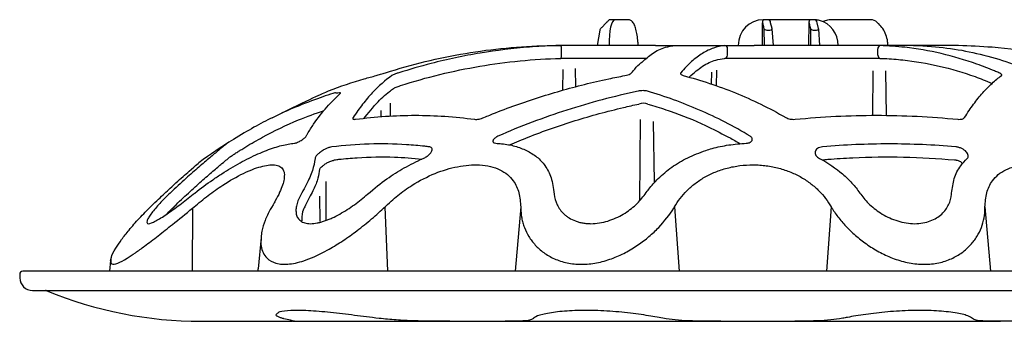
# Model space of a CAD drawing. Units: millimetres. Extents: x 895 to 2605, y 4493 to 5396.
# Drawn here: x 895 to 1048, y 4493 to 4540 of the extents above; entities that cross this region are included whole.
import ezdxf

# ---------------------------------------------------------------- set-up
doc = ezdxf.new("R2010")
doc.units = ezdxf.units.MM
doc.header["$LTSCALE"] = 2
doc.layers.add('DUENN-18', color=94, linetype='Continuous')
doc.layers.add('SICHTBAR', color=7, linetype='Continuous')

msp = doc.modelspace()

# ---------------------------------------------------------------- linework, layer by layer
at = {"layer": 'DUENN-18'}
for p, q in [((1010.513, 4536.242), (1010.531, 4539.763)), ((1012.018, 4538.864), (1011.795, 4539.763)), ((1017.754, 4536.242), (1017.772, 4539.763)), ((1019.259, 4538.864), (1019.036, 4539.763)), ((1010.74, 4538.857), (1010.771, 4536.242)), ((1011.354, 4538.592), (1011.683, 4538.592)), ((1012.237, 4536.242), (1012.034, 4538.794)), ((1017.981, 4538.857), (1018.012, 4536.242)), ((1018.594, 4538.592), (1018.924, 4538.592)), ((1019.477, 4536.242), (1019.275, 4538.794)), ((979.26, 4534.706), (979.255, 4535.706)), ((1005.095, 4534.706), (1005.11, 4535.706)), ((1028.497, 4534.706), (1028.491, 4535.706)), ((983.126, 4534.243), (992.489, 4534.243)), ((1009.154, 4534.243), (1023.922, 4534.243)), ((979.477, 4529.256), (979.5, 4532.461)), ((981.403, 4532.66), (981.446, 4529.745)), ((1002.583, 4532.078), (1002.56, 4530.193)), ((1003.371, 4529.893), (1003.418, 4532.381)), ((1027.72, 4525.331), (1027.77, 4532.295)), ((1029.68, 4532.253), (1029.783, 4525.298)), ((952.637, 4525.188), (952.641, 4527.225)), ((951.165, 4526.113), (951.146, 4525.126)), ((991.515, 4524.714), (991.403, 4512.001)), ((993.751, 4514.929), (993.556, 4524.381)), ((942.645, 4509.089), (942.66, 4515.051)), ((918.386, 4513.243), (918.184, 4513.051)), ((941.61, 4512.765), (941.679, 4508.79)), ((921.85, 4510.867), (921.813, 4501.061)), ((921.85, 4510.867), (922.094, 4511.072)), ((951.798, 4511.072), (952.176, 4501.061)), ((972.92, 4511.072), (972.046, 4501.061)), ((996.839, 4511.072), (997.561, 4501.061)), ((1021.228, 4511.072), (1020.506, 4501.061)), ((1045.147, 4511.072), (1046.02, 4501.061)), ((932.528, 4506.324), (932.067, 4501.444)), ((899.026, 4498.061), (1094.646, 4498.061)), ((974.91, 4493.736), (974.891, 4493.709)), ((975.02, 4493.833), (974.91, 4493.736))]:
    msp.add_line(p, q, dxfattribs=at)
at = {"layer": 'DUENN-18', "flags": 128}
msp.add_lwpolyline([(943.772, 4518.33), (943.856, 4518.354), (943.938, 4518.412)], dxfattribs=at)
at = {"layer": 'DUENN-18'}
for centre, radius, start, end in [((978.647, 4535.811), 0.617, 350.15716, 40.75807), ((1004.614, 4535.719), 0.495, 358.48507, 88.74199), ((1028.946, 4535.766), 0.458, 101.78734, 187.48463), ((978.707, 4534.58), 0.567, 320.06033, 12.90058), ((1004.608, 4534.703), 0.487, 270.74534, 0.42163), ((1028.926, 4534.641), 0.434, 171.38017, 258.94996), ((991.997, 4524.92), 2.3, 71.70859, 108.29141)]:
    msp.add_arc(centre, radius, start, end, dxfattribs=at)
for centre, major_axis, ratio, start_param, end_param in [((987.709, 4536.242), (-0.126, 3.998), 0.2585776, 6.2750063, 7.8458026), ((1011.222, 4538.856), (0.498, -0.103), 0.4898784, 4.7534471, 5.0789756), ((1011.528, 4538.856), (0.505, -0.096), 0.4888244, 5.1169634, 6.416623), ((1011.284, 4538.657), (0.539, 0.539), 1, 5.6782586, 5.7725268), ((1018.463, 4538.856), (0.498, -0.103), 0.4898784, 4.7534471, 5.0789756), ((1018.769, 4538.856), (0.505, -0.096), 0.4888244, 5.1169634, 6.416623), ((1018.525, 4538.657), (0.539, 0.539), 1, 5.6782586, 5.7725268)]:
    msp.add_ellipse(centre, major_axis=major_axis, ratio=ratio, start_param=start_param, end_param=end_param, dxfattribs=at)
for points, knots in [([(1010.549, 4540.037), (1010.537, 4539.989), (1010.516, 4539.903), (1010.527, 4539.806), (1010.531, 4539.763)], [0, 0, 0, 0, 0.5587658, 1, 1, 1, 1]), ([(1010.84, 4540.24), (1010.8, 4540.237), (1010.73, 4540.231), (1010.646, 4540.185), (1010.585, 4540.123), (1010.561, 4540.065), (1010.549, 4540.037)], [0, 0, 0, 0, 0.2914196, 0.5151472, 0.7665545, 1, 1, 1, 1]), ([(1011.795, 4539.763), (1011.792, 4539.886), (1011.749, 4540.008), (1011.624, 4540.143), (1011.571, 4540.179), (1011.454, 4540.228), (1011.389, 4540.24), (1011.323, 4540.24)], [0, 0, 0, 0, 0.5, 0.5, 0.75, 0.75, 1, 1, 1, 1]), ([(1017.79, 4540.037), (1017.778, 4539.989), (1017.756, 4539.903), (1017.767, 4539.806), (1017.772, 4539.763)], [0, 0, 0, 0, 0.5587658, 1, 1, 1, 1]), ([(1018.08, 4540.24), (1018.041, 4540.237), (1017.971, 4540.231), (1017.887, 4540.185), (1017.826, 4540.123), (1017.802, 4540.065), (1017.79, 4540.037)], [0, 0, 0, 0, 0.2914196, 0.5151472, 0.7665545, 1, 1, 1, 1]), ([(1019.036, 4539.763), (1019.033, 4539.886), (1018.99, 4540.008), (1018.865, 4540.143), (1018.812, 4540.179), (1018.694, 4540.228), (1018.629, 4540.24), (1018.564, 4540.24)], [0, 0, 0, 0, 0.5, 0.5, 0.75, 0.75, 1, 1, 1, 1]), ([(1010.74, 4538.857), (1010.766, 4538.806), (1010.818, 4538.756), (1010.974, 4538.667), (1011.076, 4538.63), (1011.192, 4538.608)], [0, 0, 0, 0, 0.5, 0.5, 1, 1, 1, 1]), ([(1017.981, 4538.857), (1018.006, 4538.806), (1018.058, 4538.756), (1018.214, 4538.667), (1018.317, 4538.63), (1018.433, 4538.608)], [0, 0, 0, 0, 0.5, 0.5, 1, 1, 1, 1]), ([(979.082, 4536.242), (978.793, 4536.205), (977.184, 4536.16), (973.002, 4535.918), (966.579, 4535.13), (959.782, 4533.726), (955.611, 4532.473), (953.936, 4531.97)], [0, 0, 0, 0, 0.0377587, 0.1888222, 0.4911455, 0.7955893, 1, 1, 1, 1]), ([(991.854, 4533.694), (992.369, 4534.145), (993.55, 4535.181), (995.226, 4535.951), (996.383, 4536.139), (997.075, 4536.242)], [0, 0, 0, 0, 0.315383, 0.724419, 1, 1, 1, 1]), ([(1004.625, 4536.214), (1004.054, 4536.161), (1003.481, 4536.032), (1002.339, 4535.624), (1001.769, 4535.344), (1000.634, 4534.637), (1000.068, 4534.208), (998.939, 4533.2), (998.377, 4532.622), (997.82, 4531.97)], [0, 0, 0, 0, 0.25, 0.25, 0.5, 0.5, 0.75, 0.75, 1, 1, 1, 1]), ([(1047.318, 4531.97), (1047.092, 4532.067), (1045.959, 4532.553), (1042.989, 4533.699), (1038.339, 4535.06), (1033.3, 4535.958), (1030.127, 4536.141), (1028.852, 4536.214)], [0, 0, 0, 0, 0.0377577, 0.1888214, 0.4911474, 0.7955986, 1, 1, 1, 1]), ([(1034.024, 4536.242), (1036.107, 4536.161), (1037.668, 4536.032), (1040.771, 4535.624), (1042.314, 4535.344), (1045.38, 4534.637), (1046.903, 4534.208), (1049.931, 4533.2), (1051.433, 4532.622), (1052.918, 4531.97)], [0, 0, 0, 0, 0.25, 0.25, 0.5, 0.5, 0.75, 0.75, 1, 1, 1, 1]), ([(954.202, 4529.966), (956.223, 4530.619), (958.268, 4531.199), (962.382, 4532.208), (964.452, 4532.637), (968.613, 4533.345), (970.706, 4533.625), (974.914, 4534.034), (977.027, 4534.163), (979.142, 4534.216)], [0, 0, 0, 0, 0.25, 0.25, 0.5, 0.5, 0.75, 0.75, 1, 1, 1, 1]), ([(979.142, 4534.216), (979.269, 4534.219), (979.398, 4534.222), (979.657, 4534.226), (979.789, 4534.229), (980.04, 4534.232), (980.162, 4534.233), (980.388, 4534.236), (980.491, 4534.236), (980.584, 4534.237)], [0, 0, 0, 0, 0.25, 0.25, 0.5, 0.5, 0.75, 0.75, 1, 1, 1, 1]), ([(980.584, 4534.237), (980.819, 4534.238), (981.054, 4534.239), (981.289, 4534.24), (981.902, 4534.243), (982.514, 4534.243), (983.126, 4534.243)], [0, 0, 0, 0, 0.0010000003, 0.0010000003, 0.0010000003, 0.0036029977, 0.0036029977, 0.0036029977, 0.0036029977]), ([(990.17, 4531.97), (990.251, 4532.067), (990.656, 4532.551), (991.212, 4533.196), (991.7, 4533.575), (991.854, 4533.694)], [0, 0, 0, 0, 0.1461894, 0.731062, 1, 1, 1, 1]), ([(999.103, 4531.293), (999.942, 4532.021), (1001.251, 4533.151), (1003.025, 4533.963), (1004.167, 4534.145), (1004.614, 4534.216)], [0, 0, 0, 0, 0.355409, 0.7478453, 1, 1, 1, 1]), ([(1004.614, 4534.216), (1004.682, 4534.22), (1004.811, 4534.227), (1005.201, 4534.234), (1005.516, 4534.236), (1005.674, 4534.237)], [0, 0, 0, 0, 0.3547256, 0.6770821, 1, 1, 1, 1]), ([(1005.674, 4534.237), (1005.996, 4534.238), (1006.318, 4534.239), (1006.64, 4534.24), (1007.478, 4534.243), (1008.316, 4534.243), (1009.154, 4534.243)], [0, 0, 0, 0, 0.0010000003, 0.0010000003, 0.0010000003, 0.0036029977, 0.0036029977, 0.0036029977, 0.0036029977]), ([(1023.922, 4534.243), (1024.243, 4534.243), (1024.565, 4534.243), (1024.887, 4534.243), (1025.724, 4534.242), (1026.561, 4534.241), (1027.398, 4534.237)], [0, 0, 0, 0, 0.0010000001, 0.0010000001, 0.0010000001, 0.003602998, 0.003602998, 0.003602998, 0.003602998]), ([(1027.398, 4534.237), (1027.526, 4534.236), (1027.654, 4534.236), (1027.915, 4534.233), (1028.047, 4534.232), (1028.298, 4534.229), (1028.421, 4534.226), (1028.646, 4534.222), (1028.749, 4534.219), (1028.843, 4534.216)], [0, 0, 0, 0, 0.25, 0.25, 0.5, 0.5, 0.75, 0.75, 1, 1, 1, 1]), ([(1028.843, 4534.216), (1029.078, 4534.206), (1030.257, 4534.16), (1033.323, 4533.916), (1038.033, 4533.108), (1042.601, 4531.818), (1045.252, 4530.729), (1046.241, 4530.322)], [0, 0, 0, 0, 0.0405426, 0.2027459, 0.5273733, 0.8543776, 1, 1, 1, 1]), ([(952.863, 4531.538), (951.841, 4530.815), (950.824, 4529.923), (949.318, 4528.3), (948.819, 4527.712), (947.828, 4526.433), (947.335, 4525.743), (946.846, 4525.001)], [0, 0, 0, 0, 0.5, 0.5, 0.75, 0.75, 1, 1, 1, 1]), ([(953.936, 4531.97), (953.77, 4531.915), (953.438, 4531.804), (953.053, 4531.648), (952.925, 4531.574), (952.863, 4531.538)], [0, 0, 0, 0, 0.34018818, 0.68043407, 1, 1, 1, 1]), ([(967.199, 4525.001), (967.497, 4525.125), (968.987, 4525.746), (972.909, 4527.258), (979.063, 4529.243), (984.909, 4530.7), (988.277, 4531.371), (989.113, 4531.538)], [0, 0, 0, 0, 0.0422029, 0.2110423, 0.5496452, 0.888294, 1, 1, 1, 1]), ([(989.113, 4531.538), (989.272, 4531.574), (989.592, 4531.646), (989.976, 4531.801), (990.103, 4531.911), (990.17, 4531.97)], [0, 0, 0, 0, 0.3204937, 0.6407728, 1, 1, 1, 1]), ([(997.82, 4531.97), (997.786, 4531.929), (997.768, 4531.889), (997.765, 4531.808), (997.781, 4531.768), (997.846, 4531.693), (997.895, 4531.657), (998.025, 4531.592), (998.105, 4531.563), (998.2, 4531.538)], [0, 0, 0, 0, 0.25, 0.25, 0.5, 0.5, 0.75, 0.75, 1, 1, 1, 1]), ([(998.2, 4531.538), (1000.935, 4530.815), (1003.645, 4529.923), (1007.642, 4528.3), (1008.964, 4527.712), (1011.585, 4526.433), (1012.885, 4525.743), (1014.17, 4525.001)], [0, 0, 0, 0, 0.5, 0.5, 0.75, 0.75, 1, 1, 1, 1]), ([(1041.972, 4525.001), (1042.432, 4525.743), (1042.898, 4526.433), (1043.839, 4527.713), (1044.314, 4528.302), (1045.273, 4529.384), (1045.757, 4529.877), (1046.732, 4530.773), (1047.223, 4531.176), (1047.718, 4531.538)], [0, 0, 0, 0, 0.25, 0.25, 0.5, 0.5, 0.75, 0.75, 1, 1, 1, 1]), ([(1047.718, 4531.538), (1047.744, 4531.574), (1047.798, 4531.648), (1047.655, 4531.804), (1047.43, 4531.915), (1047.318, 4531.97)], [0, 0, 0, 0, 0.3195636, 0.6598101, 1, 1, 1, 1]), ([(953.142, 4529.533), (953.177, 4529.558), (953.228, 4529.587), (953.361, 4529.653), (953.443, 4529.689), (953.627, 4529.764), (953.732, 4529.804), (953.957, 4529.885), (954.076, 4529.925), (954.202, 4529.966)], [0, 0, 0, 0, 0.25, 0.25, 0.5, 0.5, 0.75, 0.75, 1, 1, 1, 1]), ([(939.518, 4522.083), (939.596, 4522.214), (939.983, 4522.867), (941.038, 4524.515), (942.72, 4526.752), (944.123, 4528.076), (944.827, 4528.739)], [0, 0, 0, 0, 0.0455789, 0.2279227, 0.6129622, 1, 1, 1, 1]), ([(944.12, 4528.822), (944.109, 4528.836), (944.065, 4528.836), (943.913, 4528.807), (943.811, 4528.779), (943.683, 4528.739)], [0, 0, 0, 0, 0.5, 0.5, 1, 1, 1, 1]), ([(944.718, 4528.822), (944.544, 4528.792), (944.407, 4528.777), (944.207, 4528.777), (944.143, 4528.792), (944.12, 4528.822)], [0, 0, 0, 0, 0.5, 0.5, 1, 1, 1, 1]), ([(944.827, 4528.739), (944.873, 4528.779), (944.888, 4528.807), (944.852, 4528.836), (944.8, 4528.836), (944.718, 4528.822)], [0, 0, 0, 0, 0.5, 0.5, 1, 1, 1, 1]), ([(948.575, 4524.895), (949.774, 4526.36), (950.786, 4527.614), (952.031, 4528.704), (952.929, 4529.374), (953.142, 4529.533)], [0, 0, 0, 0, 0.28090285, 0.8292064, 1, 1, 1, 1]), ([(991.167, 4529.1), (987.433, 4528.297), (983.732, 4527.321), (978.276, 4525.577), (976.472, 4524.948), (972.893, 4523.591), (971.118, 4522.862), (969.364, 4522.083)], [0, 0, 0, 0, 0.5, 0.5, 0.75, 0.75, 1, 1, 1, 1]), ([(992.619, 4529.1), (992.526, 4529.128), (992.423, 4529.148), (992.196, 4529.177), (992.072, 4529.184), (991.819, 4529.184), (991.685, 4529.177), (991.424, 4529.149), (991.293, 4529.128), (991.167, 4529.1)], [0, 0, 0, 0, 0.25, 0.25, 0.5, 0.5, 0.75, 0.75, 1, 1, 1, 1]), ([(1008.631, 4522.083), (1007.34, 4522.862), (1006.035, 4523.591), (1003.403, 4524.95), (1002.076, 4525.578), (999.405, 4526.741), (998.06, 4527.275), (995.352, 4528.254), (993.988, 4528.699), (992.619, 4529.1)], [0, 0, 0, 0, 0.25, 0.25, 0.5, 0.5, 0.75, 0.75, 1, 1, 1, 1]), ([(971.19, 4520.739), (972.229, 4521.182), (975.534, 4522.58), (981.382, 4524.591), (987.165, 4526.187), (990.484, 4526.928), (991.275, 4527.104)], [0, 0, 0, 0, 0.1409864, 0.5123635, 0.8837889, 1, 1, 1, 1]), ([(992.719, 4527.104), (992.95, 4527.035), (994.108, 4526.689), (997.11, 4525.691), (1001.021, 4524.178), (1003.928, 4522.633), (1005.053, 4522.035)], [0, 0, 0, 0, 0.0552754, 0.276402, 0.7199496, 1, 1, 1, 1]), ([(929.505, 4520.046), (929.719, 4520.179), (930.791, 4520.84), (933.7, 4522.496), (937.742, 4524.49), (940.988, 4525.626), (942.253, 4526.068)], [0, 0, 0, 0, 0.051924, 0.259654, 0.6958696, 1, 1, 1, 1]), ([(947.229, 4524.728), (948.772, 4524.935), (950.317, 4525.089), (953.408, 4525.294), (956.497, 4525.395), (959.583, 4525.294), (962.667, 4525.089), (964.208, 4524.935), (965.744, 4524.728)], [0, 0, 0, 0, 0.25, 0.25, 0.5, 0.75, 0.75, 1, 1, 1, 1]), ([(1015.621, 4524.728), (1017.722, 4524.935), (1019.83, 4525.089), (1024.046, 4525.294), (1028.263, 4525.395), (1032.481, 4525.294), (1036.7, 4525.089), (1038.809, 4524.935), (1040.913, 4524.728)], [0, 0, 0, 0, 0.25, 0.25, 0.5, 0.75, 0.75, 1, 1, 1, 1]), ([(946.846, 4525.001), (946.813, 4524.95), (946.794, 4524.904), (946.79, 4524.825), (946.804, 4524.791), (946.868, 4524.742), (946.919, 4524.726), (947.051, 4524.712), (947.133, 4524.716), (947.229, 4524.728)], [0, 0, 0, 0, 0.25, 0.25, 0.5, 0.5, 0.75, 0.75, 1, 1, 1, 1]), ([(965.744, 4524.728), (965.84, 4524.716), (965.946, 4524.712), (966.181, 4524.725), (966.306, 4524.742), (966.691, 4524.816), (966.956, 4524.899), (967.199, 4525.001)], [0, 0, 0, 0, 0.25, 0.25, 0.5, 0.5, 1, 1, 1, 1]), ([(1014.17, 4525.001), (1014.258, 4524.95), (1014.357, 4524.904), (1014.577, 4524.825), (1014.699, 4524.791), (1014.952, 4524.742), (1015.087, 4524.726), (1015.355, 4524.712), (1015.49, 4524.716), (1015.621, 4524.728)], [0, 0, 0, 0, 0.25, 0.25, 0.5, 0.5, 0.75, 0.75, 1, 1, 1, 1]), ([(1040.913, 4524.728), (1041.044, 4524.716), (1041.169, 4524.712), (1041.4, 4524.726), (1041.508, 4524.742), (1041.69, 4524.791), (1041.769, 4524.825), (1041.894, 4524.904), (1041.94, 4524.95), (1041.972, 4525.001)], [0, 0, 0, 0, 0.25, 0.25, 0.5, 0.5, 0.75, 0.75, 1, 1, 1, 1]), ([(927.266, 4520.99), (927.21, 4520.944), (927.063, 4520.827), (926.719, 4520.548), (926.583, 4520.438), (926.271, 4520.183), (926.094, 4520.039), (925.899, 4519.878)], [0, 0, 0, 0, 0.5, 0.5, 0.75, 0.75, 1, 1, 1, 1]), ([(933.371, 4519.878), (933.787, 4520.039), (934.193, 4520.183), (934.977, 4520.438), (935.355, 4520.548), (936.443, 4520.827), (937.11, 4520.944), (937.712, 4520.99)], [0, 0, 0, 0, 0.25, 0.25, 0.5, 0.5, 1, 1, 1, 1]), ([(937.712, 4520.99), (937.831, 4520.999), (938.006, 4521.055), (938.382, 4521.22), (938.578, 4521.327), (938.849, 4521.496), (938.934, 4521.553), (939.094, 4521.667), (939.169, 4521.725), (939.3, 4521.836), (939.359, 4521.891), (939.455, 4521.993), (939.493, 4522.04), (939.518, 4522.083)], [0, 0, 0, 0, 0.25, 0.25, 0.5, 0.5, 0.625, 0.625, 0.75, 0.75, 0.875, 0.875, 1, 1, 1, 1]), ([(958.689, 4520.435), (958.454, 4520.462), (957.279, 4520.599), (954.165, 4520.861), (949.333, 4520.977), (945.459, 4520.616), (943.519, 4520.435)], [0, 0, 0, 0, 0.0465368, 0.2327085, 0.6155498, 1, 1, 1, 1]), ([(969.364, 4522.083), (969.267, 4522.04), (969.178, 4521.993), (969.014, 4521.891), (968.94, 4521.836), (968.812, 4521.724), (968.756, 4521.667), (968.668, 4521.552), (968.635, 4521.495), (968.592, 4521.383), (968.583, 4521.329), (968.592, 4521.227), (968.611, 4521.179), (968.713, 4521.055), (968.847, 4520.999), (969.031, 4520.99)], [0, 0, 0, 0, 0.125, 0.125, 0.25, 0.25, 0.375, 0.375, 0.5, 0.5, 0.625, 0.625, 0.75, 0.75, 1, 1, 1, 1]), ([(969.031, 4520.99), (969.34, 4520.969), (970.394, 4520.899), (972.08, 4520.598), (973.231, 4520.12), (973.815, 4519.878)], [0, 0, 0, 0, 0.1695586, 0.5788055, 1, 1, 1, 1]), ([(1001.702, 4519.878), (1002.037, 4519.982), (1003.182, 4520.334), (1005.278, 4520.787), (1007.094, 4520.922), (1008.016, 4520.99)], [0, 0, 0, 0, 0.1696045, 0.578797, 1, 1, 1, 1]), ([(1005.053, 4522.035), (1005.165, 4521.98), (1005.837, 4521.652), (1006.49, 4521.251), (1007.034, 4520.914)], [0, 0, 0, 0, 0.15939669, 0.95597131, 0.95597131, 0.95597131, 0.95597131]), ([(1008.016, 4520.99), (1008.234, 4520.999), (1008.437, 4521.055), (1008.744, 4521.22), (1008.848, 4521.327), (1008.927, 4521.496), (1008.941, 4521.553), (1008.944, 4521.667), (1008.934, 4521.725), (1008.889, 4521.836), (1008.854, 4521.891), (1008.76, 4521.993), (1008.702, 4522.04), (1008.631, 4522.083)], [0, 0, 0, 0, 0.25, 0.25, 0.5, 0.5, 0.625, 0.625, 0.75, 0.75, 0.875, 0.875, 1, 1, 1, 1]), ([(1040.599, 4520.435), (1037.151, 4520.738), (1033.689, 4520.888), (1026.779, 4520.888), (1023.326, 4520.738), (1019.875, 4520.435)], [0, 0, 0, 0, 0.5, 0.5, 1, 1, 1, 1]), ([(925.899, 4519.878), (925.468, 4519.521), (924.605, 4518.808), (922.846, 4517.301), (920.779, 4515.476), (919.215, 4514.017), (918.386, 4513.243)], [0, 0, 0, 0, 0.2390743, 0.4780871, 0.7234253, 1, 1, 1, 1]), ([(922.208, 4513.243), (923.122, 4513.964), (924.051, 4514.651), (925.466, 4515.63), (925.941, 4515.947), (926.887, 4516.556), (927.36, 4516.849), (928.775, 4517.692), (929.716, 4518.208), (931.118, 4518.904), (931.58, 4519.122), (932.487, 4519.524), (932.933, 4519.71), (933.371, 4519.878)], [0, 0, 0, 0, 0.25, 0.25, 0.375, 0.375, 0.5, 0.5, 0.75, 0.75, 0.875, 0.875, 1, 1, 1, 1]), ([(927.792, 4518.948), (927.803, 4518.956), (927.887, 4519.013), (928.141, 4519.179), (928.306, 4519.286), (928.658, 4519.512), (928.844, 4519.631), (929.108, 4519.798), (929.195, 4519.853), (929.359, 4519.956), (929.435, 4520.003), (929.505, 4520.046)], [0, 0, 0, 0, 0.25, 0.25, 0.5, 0.5, 0.75, 0.75, 0.875, 0.875, 1, 1, 1, 1]), ([(943.519, 4520.435), (943.397, 4520.412), (943.153, 4520.365), (942.705, 4520.186), (942.224, 4519.937), (941.719, 4519.604), (941.263, 4519.214), (940.973, 4518.858), (940.932, 4518.683), (940.917, 4518.615)], [0, 0, 0, 0, 0.1195836, 0.2387456, 0.3703824, 0.5244993, 0.6997337, 0.8832646, 1, 1, 1, 1]), ([(957.719, 4518.615), (957.894, 4518.703), (958.245, 4518.878), (958.683, 4519.224), (959.021, 4519.604), (959.175, 4519.966), (959.121, 4520.236), (958.941, 4520.386), (958.761, 4520.421), (958.689, 4520.435)], [0, 0, 0, 0, 0.1477313, 0.2948045, 0.4638367, 0.6469982, 0.7942104, 0.9184487, 1, 1, 1, 1]), ([(973.815, 4519.878), (974.381, 4519.555), (975.529, 4518.901), (976.808, 4517.465), (977.779, 4515.617), (978.006, 4514.06), (978.141, 4513.051)], [0, 0, 0, 0, 0.218215, 0.4425393, 0.7074017, 1, 1, 1, 1]), ([(992.253, 4513.051), (992.537, 4513.448), (993.11, 4514.235), (994.357, 4515.632), (996.35, 4517.295), (998.809, 4518.803), (1000.742, 4519.521), (1001.702, 4519.878)], [0, 0, 0, 0, 0.0718544, 0.2766845, 0.5189389, 0.7609557, 1, 1, 1, 1]), ([(1019.875, 4520.435), (1019.713, 4520.42), (1019.564, 4520.389), (1019.294, 4520.295), (1019.178, 4520.236), (1018.886, 4520.027), (1018.772, 4519.854), (1018.716, 4519.578), (1018.717, 4519.483), (1018.755, 4519.296), (1018.793, 4519.2), (1018.907, 4519.017), (1018.981, 4518.928), (1019.171, 4518.76), (1019.283, 4518.682), (1019.415, 4518.615)], [0, 0, 0, 0, 0.125, 0.125, 0.25, 0.25, 0.5, 0.5, 0.625, 0.625, 0.75, 0.75, 0.875, 0.875, 1, 1, 1, 1]), ([(1042.367, 4518.615), (1042.441, 4518.682), (1042.49, 4518.76), (1042.545, 4518.928), (1042.55, 4519.017), (1042.522, 4519.2), (1042.488, 4519.296), (1042.386, 4519.483), (1042.318, 4519.578), (1042.062, 4519.854), (1041.828, 4520.027), (1041.399, 4520.236), (1041.246, 4520.295), (1040.924, 4520.389), (1040.761, 4520.42), (1040.599, 4520.435)], [0, 0, 0, 0, 0.125, 0.125, 0.25, 0.25, 0.375, 0.375, 0.5, 0.5, 0.75, 0.75, 0.875, 0.875, 1, 1, 1, 1]), ([(919.016, 4511.157), (919.767, 4511.882), (920.5, 4512.573), (921.565, 4513.557), (921.914, 4513.876), (922.593, 4514.491), (922.923, 4514.788), (923.565, 4515.359), (923.877, 4515.633), (924.47, 4516.152), (924.753, 4516.396), (925.557, 4517.088), (926.033, 4517.49), (926.439, 4517.83)], [0, 0, 0, 0, 0.25, 0.25, 0.375, 0.375, 0.5, 0.5, 0.625, 0.625, 0.75, 0.75, 1, 1, 1, 1]), ([(922.094, 4511.072), (922.82, 4511.679), (924.272, 4512.893), (926.879, 4514.725), (929.732, 4516.367), (932.122, 4517.305), (933.668, 4517.625), (934.696, 4517.651), (935.489, 4517.411), (935.989, 4516.888), (936.18, 4516.277), (936.119, 4515.788), (936.099, 4515.625)], [0, 0, 0, 0, 0.1145935, 0.2290533, 0.3918383, 0.5403613, 0.6174239, 0.6944699, 0.7818475, 0.8692861, 0.9563882, 1, 1, 1, 1]), ([(926.439, 4517.83), (926.722, 4518.066), (927.296, 4518.544), (927.678, 4518.854), (927.766, 4518.926), (927.792, 4518.948)], [0, 0, 0, 0, 0.404261, 0.8198559, 1, 1, 1, 1]), ([(940.917, 4518.615), (940.819, 4518.014), (940.628, 4516.831), (939.772, 4514.927), (939.092, 4513.68), (938.853, 4513.243)], [0, 0, 0, 0, 0.4013555, 0.7900577, 1, 1, 1, 1]), ([(941.623, 4516.934), (941.65, 4516.993), (941.683, 4517.046), (941.798, 4517.197), (942.067, 4517.458), (942.484, 4517.771), (942.961, 4518.048), (943.363, 4518.225), (943.637, 4518.309), (943.736, 4518.323), (943.772, 4518.328)], [0.12903728, 0.12903728, 0.12903728, 0.12903728, 0.16482569, 0.26009004, 0.39492398, 0.56666259, 0.72750731, 0.8517332, 0.94506295, 1, 1, 1, 1]), ([(943.938, 4518.412), (944.172, 4518.439), (945.344, 4518.578), (948.445, 4518.841), (952.753, 4518.966), (956.113, 4518.657), (957.542, 4518.526)], [0, 0, 0, 0, 0.0518886, 0.2594667, 0.6851277, 1, 1, 1, 1]), ([(949.076, 4513.051), (950.209, 4513.995), (951.911, 4515.396), (954.762, 4517.204), (956.726, 4518.141), (957.719, 4518.615)], [0, 0, 0, 0, 0.3646951, 0.6788053, 1, 1, 1, 1]), ([(951.587, 4510.867), (952.444, 4511.679), (953.736, 4512.893), (956.319, 4514.725), (959.466, 4516.367), (962.544, 4517.305), (964.858, 4517.625), (966.608, 4517.652), (968.255, 4517.41), (969.721, 4516.894), (970.898, 4516.133), (971.978, 4514.977), (972.765, 4513.32), (972.868, 4511.822), (972.92, 4511.072)], [0, 0, 0, 0, 0.0863089, 0.1725169, 0.2951226, 0.4069862, 0.4650273, 0.5230565, 0.5888675, 0.6547235, 0.7203263, 0.7859908, 0.8928652, 1, 1, 1, 1]), ([(996.839, 4511.072), (997.363, 4511.978), (998.001, 4512.824), (998.969, 4513.8), (999.172, 4513.991), (999.595, 4514.364), (999.817, 4514.547), (1000.505, 4515.074), (1000.995, 4515.401), (1001.781, 4515.85), (1002.051, 4515.993), (1002.611, 4516.265), (1002.9, 4516.394), (1003.784, 4516.753), (1004.398, 4516.957), (1005.679, 4517.29), (1006.351, 4517.42), (1007.699, 4517.589), (1008.38, 4517.631), (1009.413, 4517.629), (1009.761, 4517.617), (1010.449, 4517.572), (1010.788, 4517.538), (1011.794, 4517.406), (1012.447, 4517.278), (1013.721, 4516.941), (1014.345, 4516.731), (1015.514, 4516.25), (1016.066, 4515.979), (1017.109, 4515.377), (1017.604, 4515.044), (1018.51, 4514.344), (1018.925, 4513.974), (1020.072, 4512.816), (1020.705, 4511.975), (1021.228, 4511.072)], [0, 0, 0, 0, 0.125, 0.125, 0.15625, 0.15625, 0.1875, 0.1875, 0.25, 0.25, 0.28125, 0.28125, 0.3125, 0.3125, 0.375, 0.375, 0.4375, 0.4375, 0.5, 0.5, 0.53125, 0.53125, 0.5625, 0.5625, 0.625, 0.625, 0.6875, 0.6875, 0.75, 0.75, 0.8125, 0.8125, 0.875, 0.875, 1, 1, 1, 1]), ([(1019.415, 4518.615), (1020.765, 4517.92), (1021.946, 4517.116), (1023.51, 4515.759), (1023.997, 4515.281), (1024.892, 4514.29), (1025.302, 4513.775), (1025.678, 4513.243)], [0, 0, 0, 0, 0.5, 0.5, 0.75, 0.75, 1, 1, 1, 1]), ([(1019.792, 4518.415), (1020.071, 4518.439), (1021.675, 4518.578), (1025.918, 4518.843), (1032.504, 4518.961), (1037.784, 4518.595), (1040.429, 4518.412)], [0, 0, 0, 0, 0.0466351, 0.2332002, 0.6157717, 1, 1, 1, 1]), ([(1039.942, 4513.243), (1040.053, 4514.008), (1040.279, 4515.557), (1041.145, 4517.338), (1042.021, 4518.253), (1042.367, 4518.615)], [0, 0, 0, 0, 0.3711269, 0.7515184, 1, 1, 1, 1]), ([(1040.429, 4518.412), (1040.587, 4518.386), (1040.733, 4518.371), (1041.01, 4518.288), (1041.266, 4518.185), (1041.381, 4518.105), (1041.672, 4517.861)], [0, 0, 0, 0, 0.1442606, 0.4765658, 0.8720366, 1, 1, 1, 1]), ([(1045.147, 4511.072), (1045.199, 4511.822), (1045.302, 4513.32), (1046.089, 4514.977), (1047.169, 4516.133), (1048.346, 4516.894), (1049.812, 4517.41), (1051.458, 4517.652), (1053.209, 4517.625), (1055.523, 4517.305), (1058.601, 4516.367), (1061.748, 4514.725), (1064.331, 4512.893), (1065.622, 4511.679), (1066.268, 4511.072)], [0, 0, 0, 0, 0.1071346, 0.214009, 0.2796735, 0.3452765, 0.4111329, 0.4769436, 0.5349726, 0.5930141, 0.7048778, 0.8274829, 0.9136913, 1, 1, 1, 1]), ([(941.623, 4516.934), (941.565, 4516.521), (941.44, 4515.595), (940.73, 4513.707), (940.028, 4512.598), (939.424, 4511.33)], [0, 0, 0, 0, 0.31146508, 0.63054885, 0.97545895, 0.97545895, 0.97545895, 0.97545895]), ([(936.108, 4515.623), (936.107, 4515.544), (936.103, 4515.234), (935.878, 4514.463), (935.422, 4513.342), (934.918, 4512.327), (934.517, 4511.658), (934.152, 4510.985)], [0, 0, 0, 0, 0.0871509, 0.3404326, 0.6044443, 0.8893562, 1, 1, 1, 1]), ([(918.184, 4513.051), (917.591, 4512.486), (917.056, 4511.941), (916.345, 4511.161), (916.122, 4510.905), (915.718, 4510.416), (915.538, 4510.184), (915.227, 4509.75), (915.094, 4509.547), (914.887, 4509.179), (914.816, 4509.019), (914.744, 4508.753), (914.742, 4508.646), (914.818, 4508.504), (914.897, 4508.468), (915.015, 4508.468)], [0, 0, 0, 0, 0.25, 0.25, 0.375, 0.375, 0.5, 0.5, 0.625, 0.625, 0.75, 0.75, 0.875, 0.875, 1, 1, 1, 1]), ([(915.015, 4508.468), (915.133, 4508.468), (915.286, 4508.504), (915.663, 4508.646), (915.889, 4508.754), (916.383, 4509.02), (916.653, 4509.179), (917.236, 4509.547), (917.542, 4509.75), (918.174, 4510.184), (918.501, 4510.416), (919.175, 4510.906), (919.519, 4511.161), (920.554, 4511.942), (921.254, 4512.486), (921.965, 4513.051)], [0, 0, 0, 0, 0.125, 0.125, 0.25, 0.25, 0.375, 0.375, 0.5, 0.5, 0.625, 0.625, 0.75, 0.75, 1, 1, 1, 1]), ([(938.745, 4513.051), (938.588, 4512.769), (938.451, 4512.489), (938.225, 4511.941), (938.136, 4511.674), (938.006, 4511.154), (937.966, 4510.9), (937.94, 4510.41), (937.956, 4510.179), (938.048, 4509.747), (938.124, 4509.546), (938.293, 4509.272), (938.358, 4509.186), (938.506, 4509.026), (938.589, 4508.952), (938.773, 4508.818), (938.876, 4508.758), (939.097, 4508.654), (939.216, 4508.611), (939.471, 4508.54), (939.607, 4508.513), (939.897, 4508.477), (940.052, 4508.468), (940.533, 4508.469), (940.877, 4508.506), (941.427, 4508.613), (941.617, 4508.657), (941.999, 4508.762), (942.386, 4508.881), (942.78, 4509.028), (943.178, 4509.188), (943.379, 4509.275), (943.977, 4509.548), (944.371, 4509.75), (945.153, 4510.184), (945.544, 4510.418), (946.305, 4510.906), (946.674, 4511.158), (947.393, 4511.677), (947.743, 4511.943), (948.425, 4512.489), (948.757, 4512.769), (949.076, 4513.051)], [0, 0, 0, 0, 0.0625, 0.0625, 0.125, 0.125, 0.1875, 0.1875, 0.25, 0.25, 0.3125, 0.3125, 0.34375, 0.34375, 0.375, 0.375, 0.40625, 0.40625, 0.4375, 0.4375, 0.46875, 0.46875, 0.5, 0.5, 0.5625, 0.5625, 0.59375, 0.59375, 0.625, 0.65625, 0.65625, 0.6875, 0.6875, 0.75, 0.75, 0.8125, 0.8125, 0.875, 0.875, 0.9375, 0.9375, 1, 1, 1, 1]), ([(978.141, 4513.051), (978.187, 4512.487), (978.329, 4511.942), (978.702, 4511.159), (978.854, 4510.903), (979.211, 4510.417), (979.416, 4510.186), (979.768, 4509.861), (979.893, 4509.755), (980.16, 4509.553), (980.302, 4509.456), (980.746, 4509.182), (981.069, 4509.022), (981.602, 4508.822), (981.788, 4508.761), (982.169, 4508.657), (982.365, 4508.613), (982.766, 4508.542), (982.972, 4508.515), (983.396, 4508.478), (983.614, 4508.469), (984.271, 4508.468), (984.714, 4508.504), (985.611, 4508.647), (986.051, 4508.751), (986.909, 4509.016), (987.332, 4509.178), (988.133, 4509.541), (988.513, 4509.742), (989.238, 4510.175), (989.584, 4510.41), (990.231, 4510.897), (990.532, 4511.15), (991.095, 4511.672), (991.357, 4511.942), (991.837, 4512.491), (992.055, 4512.769), (992.253, 4513.051)], [0, 0, 0, 0, 0.125, 0.125, 0.1875, 0.1875, 0.25, 0.25, 0.28125, 0.28125, 0.3125, 0.3125, 0.375, 0.375, 0.40625, 0.40625, 0.4375, 0.4375, 0.46875, 0.46875, 0.5, 0.5, 0.5625, 0.5625, 0.625, 0.625, 0.6875, 0.6875, 0.75, 0.75, 0.8125, 0.8125, 0.875, 0.875, 0.9375, 0.9375, 1, 1, 1, 1]), ([(1025.814, 4513.051), (1026.21, 4512.486), (1026.683, 4511.941), (1027.522, 4511.161), (1027.825, 4510.906), (1028.473, 4510.416), (1028.815, 4510.184), (1029.538, 4509.75), (1029.92, 4509.548), (1030.728, 4509.18), (1031.145, 4509.02), (1032.006, 4508.754), (1032.454, 4508.647), (1033.341, 4508.505), (1033.784, 4508.468), (1034.226, 4508.468)], [0, 0, 0, 0, 0.25, 0.25, 0.375, 0.375, 0.5, 0.5, 0.625, 0.625, 0.75, 0.75, 0.875, 0.875, 1, 1, 1, 1]), ([(1034.226, 4508.468), (1034.667, 4508.468), (1035.089, 4508.505), (1035.896, 4508.647), (1036.284, 4508.754), (1036.993, 4509.02), (1037.318, 4509.181), (1037.915, 4509.548), (1038.18, 4509.751), (1038.65, 4510.185), (1038.856, 4510.417), (1039.215, 4510.906), (1039.366, 4511.162), (1039.738, 4511.942), (1039.879, 4512.486), (1039.926, 4513.051)], [0, 0, 0, 0, 0.125, 0.125, 0.25, 0.25, 0.375, 0.375, 0.5, 0.5, 0.625, 0.625, 0.75, 0.75, 1, 1, 1, 1]), ([(909.168, 4502.989), (909.144, 4502.497), (909.157, 4502.025), (910.095, 4502.199), (911.468, 4502.936), (912.94, 4503.917), (914.555, 4505.086), (916.494, 4506.57), (918.999, 4508.555), (920.806, 4510.02), (921.85, 4510.867)], [0, 0, 0, 0, 0.113845, 0.2512529, 0.3801763, 0.4730248, 0.566002, 0.6947261, 0.8236116, 1, 1, 1, 1]), ([(917.902, 4510.019), (918.247, 4510.381), (918.609, 4510.76), (919.01, 4511.139), (919.027, 4511.155)], [0, 0, 0, 0, 0.957478, 1, 1, 1, 1]), ([(932.528, 4506.323), (932.501, 4505.861), (932.451, 4505.005), (932.8, 4503.922), (933.473, 4502.94), (934.763, 4502.188), (936.884, 4502.056), (939.691, 4502.766), (942.485, 4504.092), (945.044, 4505.653), (947.268, 4507.217), (949.496, 4508.972), (950.885, 4510.231), (951.587, 4510.867)], [0, 0, 0, 0, 0.0793625, 0.1472147, 0.2167765, 0.3121109, 0.4137188, 0.5148576, 0.6380306, 0.7209278, 0.8060059, 0.9019589, 1, 1, 1, 1]), ([(934.152, 4510.985), (934.087, 4510.883), (933.65, 4510.201), (933.123, 4508.955), (932.633, 4507.506), (932.555, 4506.67), (932.528, 4506.323)], [0, 0, 0, 0, 0.065334, 0.4332127, 0.794045, 1, 1, 1, 1]), ([(939.424, 4511.33), (939.424, 4511.33), (939.29, 4511.017), (938.98, 4510.468), (938.891, 4509.87), (938.839, 4508.89)], [0, 0, 0, 0, 0.00001729, 0.41525582, 1, 1, 1, 1]), ([(972.921, 4510.867), (972.925, 4510.359), (972.974, 4509.856), (973.114, 4509.107), (973.173, 4508.859), (973.312, 4508.364), (973.394, 4508.118), (973.673, 4507.392), (973.904, 4506.92), (974.464, 4506.007), (974.793, 4505.566), (975.372, 4504.933), (975.58, 4504.727), (976.019, 4504.334), (976.251, 4504.145), (976.743, 4503.787), (977.003, 4503.617), (977.553, 4503.297), (977.845, 4503.147), (978.761, 4502.737), (979.42, 4502.52), (980.489, 4502.296), (980.858, 4502.239), (981.605, 4502.163), (981.984, 4502.144), (982.756, 4502.144), (983.15, 4502.164), (983.943, 4502.241), (984.337, 4502.298), (985.12, 4502.447), (985.509, 4502.539), (986.282, 4502.754), (986.668, 4502.878), (987.793, 4503.287), (988.509, 4503.608), (989.539, 4504.149), (989.876, 4504.34), (990.529, 4504.735), (990.845, 4504.939), (991.762, 4505.568), (992.335, 4506.009), (993.412, 4506.926), (993.919, 4507.406), (995.311, 4508.857), (996.085, 4509.852), (996.717, 4510.867)], [0, 0, 0, 0, 0.0625, 0.0625, 0.09375, 0.09375, 0.125, 0.125, 0.1875, 0.1875, 0.25, 0.25, 0.28125, 0.28125, 0.3125, 0.3125, 0.34375, 0.34375, 0.375, 0.375, 0.4375, 0.4375, 0.46875, 0.46875, 0.5, 0.5, 0.53125, 0.53125, 0.5625, 0.5625, 0.59375, 0.59375, 0.625, 0.625, 0.6875, 0.6875, 0.71875, 0.71875, 0.75, 0.75, 0.8125, 0.8125, 0.875, 0.875, 1, 1, 1, 1]), ([(1021.35, 4510.867), (1021.666, 4510.359), (1022.019, 4509.856), (1022.605, 4509.107), (1022.81, 4508.859), (1023.239, 4508.364), (1023.464, 4508.118), (1024.163, 4507.392), (1024.662, 4506.92), (1025.734, 4506.007), (1026.307, 4505.566), (1027.232, 4504.933), (1027.551, 4504.727), (1028.202, 4504.334), (1028.535, 4504.145), (1029.218, 4503.787), (1029.568, 4503.617), (1030.287, 4503.297), (1030.658, 4503.147), (1031.789, 4502.737), (1032.559, 4502.52), (1033.744, 4502.296), (1034.143, 4502.239), (1034.928, 4502.163), (1035.317, 4502.144), (1036.089, 4502.144), (1036.473, 4502.164), (1037.226, 4502.241), (1037.591, 4502.298), (1038.297, 4502.447), (1038.639, 4502.539), (1039.3, 4502.754), (1039.622, 4502.878), (1040.533, 4503.287), (1041.079, 4503.608), (1041.821, 4504.149), (1042.056, 4504.34), (1042.496, 4504.735), (1042.701, 4504.939), (1043.275, 4505.568), (1043.604, 4506.009), (1044.166, 4506.926), (1044.4, 4507.406), (1044.955, 4508.857), (1045.138, 4509.852), (1045.146, 4510.867)], [0, 0, 0, 0, 0.0625, 0.0625, 0.09375, 0.09375, 0.125, 0.125, 0.1875, 0.1875, 0.25, 0.25, 0.28125, 0.28125, 0.3125, 0.3125, 0.34375, 0.34375, 0.375, 0.375, 0.4375, 0.4375, 0.46875, 0.46875, 0.5, 0.5, 0.53125, 0.53125, 0.5625, 0.5625, 0.59375, 0.59375, 0.625, 0.625, 0.6875, 0.6875, 0.71875, 0.71875, 0.75, 0.75, 0.8125, 0.8125, 0.875, 0.875, 1, 1, 1, 1]), ([(932.051, 4501.061), (932.053, 4501.117), (932.061, 4501.297), (932.062, 4501.419), (932.068, 4501.443), (932.068, 4501.444)], [0, 0, 0, 0, 0.3016189, 0.9714967, 1, 1, 1, 1]), ([(950.9, 4493.709), (949.493, 4493.887), (947.122, 4494.189), (943.287, 4494.656), (939.786, 4494.949), (937.041, 4494.981), (935.345, 4494.791), (935.131, 4494.558), (935.044, 4494.463)], [0, 0, 0, 0, 0.1789781, 0.3575774, 0.5355486, 0.7103333, 0.8830043, 1, 1, 1, 1]), ([(995.044, 4493.736), (994.231, 4493.887), (992.609, 4494.189), (989.136, 4494.656), (985.376, 4494.948), (981.692, 4494.984), (978.509, 4494.757), (976.173, 4494.344), (975.2, 4494.002), (975.034, 4493.846), (975.02, 4493.833)], [0, 0, 0, 0, 0.143091, 0.2858797, 0.4281659, 0.5679048, 0.7059532, 0.8451598, 0.9871788, 1, 1, 1, 1]), ([(1043.032, 4493.798), (1042.836, 4493.929), (1042.416, 4494.21), (1040.312, 4494.656), (1037.299, 4494.948), (1033.695, 4494.984), (1029.963, 4494.758), (1026.478, 4494.343), (1024.225, 4493.967), (1023.256, 4493.781), (1023.023, 4493.736)], [0, 0, 0, 0, 0.1220183, 0.26301942, 0.40352444, 0.54151519, 0.67783575, 0.81530031, 0.95554171, 1, 1, 1, 1]), ([(935.044, 4494.463), (934.965, 4494.421), (934.641, 4494.249), (935.138, 4493.966), (935.785, 4493.781), (935.941, 4493.736)], [0, 0, 0, 0, 0.1962521, 0.8065284, 1, 1, 1, 1]), ([(936.046, 4493.709), (936.453, 4493.608), (936.785, 4493.53), (937.304, 4493.408), (937.49, 4493.365), (937.71, 4493.304), (937.739, 4493.287), (937.643, 4493.267), (937.518, 4493.265), (937.312, 4493.265)], [0, 0, 0, 0, 0.25, 0.25, 0.5, 0.5, 0.75, 0.75, 1, 1, 1, 1]), ([(961.869, 4493.265), (960.955, 4493.266), (959.098, 4493.269), (956.282, 4493.323), (953.494, 4493.445), (951.773, 4493.62), (950.9, 4493.709)], [0, 0, 0, 0, 0.2469425, 0.5010568, 0.7469621, 1, 1, 1, 1]), ([(974.891, 4493.709), (974.776, 4493.623), (974.542, 4493.447), (973.665, 4493.324), (972.754, 4493.295), (972.316, 4493.281)], [0, 0, 0, 0, 0.3358228, 0.6814307, 1, 1, 1, 1]), ([(1004.049, 4493.265), (1003.145, 4493.265), (1002.278, 4493.267), (1000.614, 4493.287), (999.817, 4493.304), (998.298, 4493.365), (997.596, 4493.408), (996.304, 4493.53), (995.714, 4493.608), (995.044, 4493.736)], [0, 0, 0, 0, 0.25, 0.25, 0.5, 0.5, 0.75, 0.75, 1, 1, 1, 1]), ([(1023.023, 4493.736), (1022.33, 4493.622), (1021.202, 4493.446), (1019.074, 4493.324), (1016.679, 4493.269), (1014.913, 4493.266), (1016.263, 4493.265)], [0, 0, 0, 0, 0.2462429, 0.4996597, 0.7462599, 1, 1, 1, 1]), ([(1045.731, 4493.282), (1045.301, 4493.296), (1044.407, 4493.324), (1043.532, 4493.445), (1043.296, 4493.621), (1043.032, 4493.798)], [0, 0, 0, 0, 0.3142359, 0.6522015, 1, 1, 1, 1])]:
    msp.add_open_spline(points, degree=3, knots=knots, dxfattribs=at)
for points in [[(1010.531, 4539.763), (1010.562, 4539.678), (1010.582, 4539.593), (1010.594, 4539.507)], [(1010.594, 4539.507), (1010.643, 4539.291), (1010.691, 4539.074), (1010.74, 4538.857)], [(1017.772, 4539.763), (1017.802, 4539.678), (1017.823, 4539.593), (1017.835, 4539.507)], [(1017.835, 4539.507), (1017.883, 4539.291), (1017.932, 4539.074), (1017.981, 4538.857)], [(943.683, 4528.739), (941.626, 4528.092), (939.585, 4527.345), (935.77, 4525.721)], [(921.965, 4513.051), (922.046, 4513.115), (922.127, 4513.179), (922.208, 4513.243)], [(938.853, 4513.243), (938.817, 4513.179), (938.781, 4513.115), (938.745, 4513.051)], [(1025.678, 4513.243), (1025.724, 4513.179), (1025.769, 4513.115), (1025.814, 4513.051)], [(1039.926, 4513.051), (1039.931, 4513.115), (1039.937, 4513.179), (1039.942, 4513.243)], [(972.92, 4511.072), (972.92, 4511.004), (972.92, 4510.935), (972.921, 4510.867)], [(996.717, 4510.867), (996.757, 4510.935), (996.798, 4511.004), (996.839, 4511.072)], [(1021.228, 4511.072), (1021.269, 4511.004), (1021.309, 4510.935), (1021.35, 4510.867)], [(1045.146, 4510.867), (1045.147, 4510.935), (1045.147, 4511.004), (1045.147, 4511.072)], [(935.941, 4493.736), (935.976, 4493.727), (936.011, 4493.718), (936.046, 4493.709)]]:
    msp.add_open_spline(points, degree=3, dxfattribs=at)
at = {"layer": 'SICHTBAR'}
for p, q in [((986.158, 4539.673), (985.526, 4539.023)), ((986.158, 4539.673), (986.164, 4539.675)), ((986.844, 4540.24), (986.844, 4540.24)), ((987.591, 4540.24), (986.844, 4540.24)), ((989.661, 4540.24), (987.591, 4540.24)), ((1010.84, 4540.24), (1010.64, 4540.24)), ((1010.84, 4540.24), (1010.84, 4540.24)), ((1011.323, 4540.24), (1010.84, 4540.24)), ((1012.035, 4540.24), (1011.323, 4540.24)), ((1017.1, 4540.24), (1012.035, 4540.24)), ((1018.08, 4540.24), (1017.1, 4540.24)), ((1018.563, 4540.24), (1018.08, 4540.24)), ((1018.564, 4540.24), (1018.563, 4540.24)), ((1026.8, 4540.24), (1021.146, 4540.24)), ((1021.692, 4540.24), (1021.693, 4540.24)), ((1027.347, 4540.24), (1026.8, 4540.24)), ((985.219, 4538.603), (984.796, 4536.242)), ((983.161, 4536.242), (979.049, 4536.242)), ((993.878, 4536.242), (983.161, 4536.242)), ((993.878, 4536.242), (1009.222, 4536.242)), ((1023.862, 4536.242), (1009.222, 4536.242)), ((1035.095, 4536.242), (1023.862, 4536.242)), ((1039.017, 4536.242), (1035.095, 4536.242)), ((909.091, 4502.715), (908.946, 4501.061)), ((909.093, 4502.742), (909.091, 4502.715)), ((909.093, 4502.742), (909.242, 4503.236)), ((1122.541, 4501.061), (895.465, 4501.061)), ((894.965, 4500.552), (894.974, 4500.025)), ((896.973, 4498.061), (898.991, 4498.061)), ((923.194, 4493.265), (937.312, 4493.265)), ((938.04, 4493.265), (941.79, 4493.265)), ((942.949, 4493.265), (961.869, 4493.265)), ((961.869, 4493.265), (970.503, 4493.265)), ((970.503, 4493.265), (990.441, 4493.265)), ((991.647, 4493.265), (993.878, 4493.265)), ((995.101, 4493.265), (1004.049, 4493.265)), ((1004.049, 4493.265), (1014.018, 4493.265)), ((1014.529, 4493.265), (1041.993, 4493.265)), ((1043.198, 4493.265), (1045.429, 4493.265)), ((1046.653, 4493.265), (1047.564, 4493.265)), ((1056.197, 4493.265), (1047.564, 4493.265))]:
    msp.add_line(p, q, dxfattribs=at)
for centre, radius, start, end in [((1027.286, 4538.654), 1.587, 46.73414, 87.81622), ((985.434, 4538.576), 0.215, 129.9097, 171.3682), ((979.049, 4440.694), 95.548, 122.14649, 126.0288), ((895.465, 4500.561), 0.5, 90, 181), ((896.973, 4500.06), 1.999, 181, 270), ((898.991, 4497.561), 0.5, 67.5828, 90), ((923.194, 4556.232), 62.967, 247.5828, 270)]:
    msp.add_arc(centre, radius, start, end, dxfattribs=at)
for centre, major_axis, start_param, end_param in [((1010.608, 4536.242), (0.463, 3.973), 0.1120165, 1.6828128), ((1018.461, 4536.242), (-0.463, 3.973), 4.6003725, 5.9167776)]:
    msp.add_ellipse(centre, major_axis=major_axis, ratio=0.9650362, start_param=start_param, end_param=end_param, dxfattribs=at)
for points, knots in [([(985.531, 4539.025), (985.478, 4538.971), (985.428, 4538.916), (985.341, 4538.816), (985.304, 4538.768), (985.296, 4538.741)], [0, 0, 0, 0, 0.5, 0.5, 1, 1, 1, 1]), ([(986.844, 4540.24), (986.837, 4540.239), (986.807, 4540.242), (986.754, 4540.227), (986.682, 4540.196), (986.612, 4540.145), (986.557, 4540.093), (986.531, 4540.068)], [0, 0, 0, 0, 0.047921, 0.2372891, 0.4344346, 0.7258982, 1, 1, 1, 1]), ([(991.185, 4536.207), (991.177, 4536.396), (991.154, 4536.947), (991.052, 4537.841), (990.858, 4538.781), (990.595, 4539.513), (990.303, 4539.977), (989.943, 4540.218), (989.721, 4540.236), (989.661, 4540.24)], [0, 0, 0, 0, 0.0948384, 0.2770736, 0.4610152, 0.6490605, 0.8267803, 0.9528651, 1, 1, 1, 1]), ([(1019.402, 4540.112), (1019.286, 4540.14), (1019.055, 4540.196), (1018.772, 4540.232), (1018.622, 4540.24), (1018.574, 4540.24), (1018.564, 4540.24)], [0, 0, 0, 0, 0.3174161, 0.6279651, 0.9201584, 1, 1, 1, 1]), ([(1021.146, 4540.24), (1020.98, 4540.231), (1020.559, 4540.209), (1020.169, 4540.009), (1019.973, 4539.908)], [0, 0, 0, 0, 0.3945644, 1, 1, 1, 1]), ([(1028.633, 4539.577), (1028.623, 4539.588), (1028.545, 4539.679), (1028.457, 4539.753), (1028.374, 4539.81)], [0, 0, 0, 0, 0.03917915, 0.33496064, 0.33496064, 0.33496064, 0.33496064]), ([(1030.039, 4536.242), (1030.031, 4536.406), (1030.003, 4536.983), (1029.774, 4537.909), (1029.314, 4538.886), (1028.857, 4539.35), (1028.633, 4539.577)], [0, 0, 0, 0, 0.1517484, 0.4365595, 0.723419, 1, 1, 1, 1]), ([(951.886, 4531.97), (953.922, 4532.622), (955.982, 4533.201), (960.129, 4534.208), (962.214, 4534.637), (966.41, 4535.344), (968.52, 4535.624), (972.765, 4536.032), (974.897, 4536.161), (977.031, 4536.214)], [0, 0, 0, 0, 0.25, 0.25, 0.5, 0.5, 0.75, 0.75, 1, 1, 1, 1]), ([(977.031, 4536.214), (977.159, 4536.217), (977.279, 4536.22), (977.506, 4536.225), (977.613, 4536.227), (977.798, 4536.231), (977.88, 4536.232), (978.011, 4536.234), (978.062, 4536.235), (978.097, 4536.236)], [0, 0, 0, 0, 0.25, 0.25, 0.5, 0.5, 0.75, 0.75, 1, 1, 1, 1]), ([(978.097, 4536.236), (978.183, 4536.237), (978.27, 4536.238), (978.357, 4536.239), (978.588, 4536.242), (978.819, 4536.242), (979.049, 4536.242)], [0, 0, 0, 0, 0.0010000003, 0.0010000003, 0.0010000003, 0.0036637169, 0.0036637169, 0.0036637169, 0.0036637169]), ([(1039.97, 4536.236), (1039.884, 4536.237), (1039.797, 4536.238), (1039.71, 4536.239), (1039.479, 4536.242), (1039.248, 4536.242), (1039.017, 4536.242)], [0, 0, 0, 0, 0.0010000003, 0.0010000003, 0.0010000003, 0.0036637057, 0.0036637057, 0.0036637057, 0.0036637057]), ([(1041.036, 4536.214), (1040.861, 4536.218), (1040.529, 4536.226), (1040.151, 4536.233), (1040.031, 4536.235), (1039.97, 4536.236)], [0, 0, 0, 0, 0.3558014, 0.6781769, 1, 1, 1, 1]), ([(1066.181, 4531.97), (1065.874, 4532.067), (1064.336, 4532.553), (1060.303, 4533.699), (1053.978, 4535.06), (1047.111, 4535.958), (1042.777, 4536.141), (1041.036, 4536.214)], [0, 0, 0, 0, 0.03775815, 0.18882214, 0.49114779, 0.79559866, 1, 1, 1, 1]), ([(934.245, 4524.968), (940.654, 4528.134), (943.649, 4529.501), (947.33, 4530.695), (949.813, 4531.37), (950.428, 4531.538)], [0, 0, 0, 0, 0.3286825, 0.8337715, 1, 1, 1, 1]), ([(950.428, 4531.538), (950.525, 4531.563), (950.631, 4531.592), (950.861, 4531.657), (950.986, 4531.693), (951.238, 4531.768), (951.37, 4531.808), (951.63, 4531.889), (951.759, 4531.929), (951.886, 4531.97)], [0, 0, 0, 0, 0.25, 0.25, 0.5, 0.5, 0.75, 0.75, 1, 1, 1, 1]), ([(915.422, 4511.192), (916.262, 4512.002), (917.534, 4513.225), (919.537, 4515.067), (921.409, 4516.728), (922.48, 4517.649), (922.86, 4517.972), (922.852, 4517.965), (922.849, 4517.963)], [0, 0, 0, 0, 0.1699203, 0.3437129, 0.5889539, 0.8134366, 0.9283307, 1, 1, 1, 1]), ([(909.242, 4503.236), (909.293, 4503.553), (909.827, 4504.515), (910.766, 4505.951), (912.007, 4507.54), (913.535, 4509.294), (914.793, 4510.559), (915.422, 4511.192)], [0.05919163, 0.05919163, 0.05919163, 0.05919163, 0.270889, 0.43967393, 0.60867811, 0.80429364, 1, 1, 1, 1]), ([(937.384, 4493.265), (937.487, 4493.265), (937.692, 4493.265), (938.028, 4493.265), (938.213, 4493.265), (938.251, 4493.265)], [0, 0, 0, 0, 0.4400345, 0.8825555, 1, 1, 1, 1]), ([(941.79, 4493.265), (941.892, 4493.265), (941.996, 4493.265), (942.205, 4493.265), (942.311, 4493.265), (942.512, 4493.265), (942.611, 4493.265), (942.792, 4493.265), (942.874, 4493.265), (942.949, 4493.265)], [0, 0, 0, 0, 0.25, 0.25, 0.5, 0.5, 0.75, 0.75, 1, 1, 1, 1]), ([(972.316, 4493.281), (972.294, 4493.28), (971.827, 4493.259), (971.148, 4493.262), (970.503, 4493.265)], [0, 0, 0, 0, 0.0487653, 1, 1, 1, 1]), ([(990.441, 4493.265), (990.477, 4493.265), (990.643, 4493.265), (990.954, 4493.265), (991.347, 4493.265), (991.547, 4493.265), (991.647, 4493.265)], [0, 0, 0, 0, 0.082513, 0.3883171, 0.6941565, 1, 1, 1, 1]), ([(993.878, 4493.265), (993.984, 4493.265), (994.092, 4493.265), (994.312, 4493.265), (994.425, 4493.265), (994.638, 4493.265), (994.742, 4493.265), (994.935, 4493.265), (995.023, 4493.265), (995.101, 4493.265)], [0, 0, 0, 0, 0.25, 0.25, 0.5, 0.5, 0.75, 0.75, 1, 1, 1, 1]), ([(1013.681, 4493.265), (1013.708, 4493.265), (1013.748, 4493.265), (1013.853, 4493.265), (1013.918, 4493.265), (1014.066, 4493.265), (1014.15, 4493.265), (1014.331, 4493.265), (1014.427, 4493.265), (1014.529, 4493.265)], [0, 0, 0, 0, 0.25, 0.25, 0.5, 0.5, 0.75, 0.75, 1, 1, 1, 1]), ([(1041.993, 4493.265), (1042.1, 4493.265), (1042.209, 4493.265), (1042.43, 4493.265), (1042.54, 4493.265), (1042.751, 4493.265), (1042.853, 4493.265), (1043.039, 4493.265), (1043.124, 4493.265), (1043.198, 4493.265)], [0, 0, 0, 0, 0.25, 0.25, 0.5, 0.5, 0.75, 0.75, 1, 1, 1, 1]), ([(1045.429, 4493.265), (1045.535, 4493.265), (1045.643, 4493.265), (1045.863, 4493.265), (1045.975, 4493.265), (1046.188, 4493.265), (1046.293, 4493.265), (1046.485, 4493.265), (1046.574, 4493.265), (1046.653, 4493.265)], [0, 0, 0, 0, 0.25, 0.25, 0.5, 0.5, 0.75, 0.75, 1, 1, 1, 1]), ([(1047.564, 4493.265), (1046.938, 4493.262), (1046.249, 4493.259), (1045.775, 4493.28), (1045.731, 4493.282)], [0, 0, 0, 0, 0.908682, 1, 1, 1, 1])]:
    msp.add_open_spline(points, degree=3, knots=knots, dxfattribs=at)
for points in [[(986.401, 4539.928), (986.326, 4539.845), (986.247, 4539.761), (986.164, 4539.675)], [(986.531, 4540.068), (986.484, 4540.02), (986.441, 4539.973), (986.401, 4539.928)], [(934.245, 4524.968), (932.426, 4524.069), (930.516, 4523.011), (928.209, 4521.594)]]:
    msp.add_open_spline(points, degree=3, dxfattribs=at)

doc.saveas('drawing.dxf')
